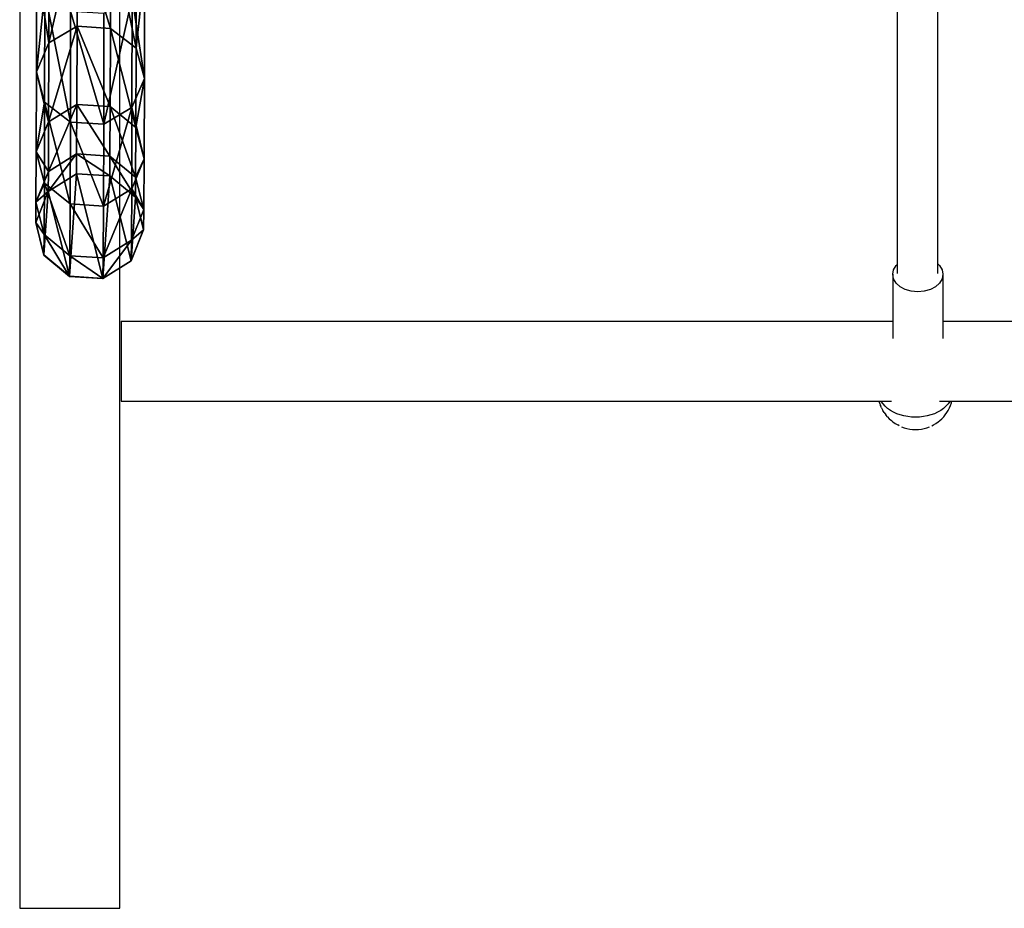
# Model space of a CAD drawing. Units: inches. Extents: x 15 to 522, y 1229 to 1889.
# Drawn here: x 245 to 284, y 1379 to 1415 of the extents above; entities that cross this region are included whole.
import ezdxf

# ---------------------------------------------------------------- set-up
doc = ezdxf.new("R2010")
doc.units = ezdxf.units.IN
doc.header["$MEASUREMENT"] = 0
doc.layers.get('0').update_dxf_attribs({"true_color": 0xffffff})
doc.layers.add('strefa bezpieczeństwa', color=1, linetype='Continuous')

# ---------------------------------------------------------------- blocks, each defined once
blk = doc.blocks.new('Grupa_10')
at = {"color": 8, "true_color": 0x74787a}
for p, q in [((16.52, 100.72, 847.03), (16.59, 143, 939.11)), ((29.83, 99.9, 847.34), (29.91, 142.22, 939.52)), ((40.09, 91.94, 850.44), (40.17, 134.67, 943.53)), ((0.36, 125.75, 948.3), (0.29, 82.52, 854.14)), ((43.38, 79.87, 855.14), (43.45, 123.24, 949.61)), ((3.57, 70.45, 858.85), (3.65, 114.32, 954.39)), ((38.43, 68.3, 859.66), (38.51, 112.28, 955.44)), ((13.83, 62.48, 861.95), (13.91, 106.77, 958.4)), ((27.15, 61.66, 862.25), (27.23, 105.99, 958.8)), ((5.23, 94.08, 849.63), (16.52, 100.72, 847.03)), ((16.43, 69.52, 750.64), (16.52, 100.72, 847.03)), ((16.52, 100.72, 847.03), (29.83, 99.9, 847.34)), ((29.75, 68.67, 750.85), (29.83, 99.9, 847.34)), ((29.83, 99.9, 847.34), (40.09, 91.94, 850.44)), ((0.29, 82.52, 854.14), (5.23, 94.08, 849.63)), ((40.01, 60.39, 752.99), (40.09, 91.94, 850.44)), ((40.09, 91.94, 850.44), (43.38, 79.87, 855.14)), ((0.29, 82.52, 854.14), (0.2, 50.61, 755.57)), ((3.57, 70.45, 858.85), (0.29, 82.52, 854.14)), ((43.38, 79.87, 855.14), (38.43, 68.3, 859.66)), ((43.29, 47.85, 756.25), (43.38, 79.87, 855.14)), ((3.49, 38.07, 758.83), (3.57, 70.45, 858.85)), ((13.83, 62.48, 861.95), (3.57, 70.45, 858.85)), ((5.15, 62.62, 752.44), (16.43, 69.52, 750.64)), ((16.34, 49.82, 651.26), (16.43, 69.52, 750.64)), ((16.43, 69.52, 750.64), (29.75, 68.67, 750.85)), ((38.43, 68.3, 859.66), (27.15, 61.66, 862.25)), ((29.65, 48.94, 651.36), (29.75, 68.67, 750.85)), ((29.75, 68.67, 750.85), (40.01, 60.39, 752.99)), ((38.35, 35.84, 759.38), (38.43, 68.3, 859.66)), ((0.2, 50.61, 755.57), (5.15, 62.62, 752.44)), ((13.74, 29.8, 760.97), (13.83, 62.48, 861.95)), ((27.15, 61.66, 862.25), (13.83, 62.48, 861.95)), ((27.06, 28.95, 761.18), (27.15, 61.66, 862.25)), ((39.91, 40.47, 652.52), (40.01, 60.39, 752.99)), ((40.01, 60.39, 752.99), (43.29, 47.85, 756.25)), ((0.2, 50.61, 755.57), (0.11, 30.46, 653.94)), ((3.49, 38.07, 758.83), (0.2, 50.61, 755.57)), ((5.05, 42.76, 652.24), (16.34, 49.82, 651.26)), ((16.24, 41.88, 550.25), (16.34, 49.82, 651.26)), ((16.34, 49.82, 651.26), (29.65, 48.94, 651.36)), ((29.55, 41.01, 550.32), (29.65, 48.94, 651.36)), ((29.65, 48.94, 651.36), (39.91, 40.47, 652.52)), ((43.29, 47.85, 756.25), (38.35, 35.84, 759.38)), ((43.2, 27.64, 654.29), (43.29, 47.85, 756.25)), ((0.11, 30.46, 653.94), (5.05, 42.76, 652.24)), ((4.95, 34.76, 550.4), (16.24, 41.88, 550.25)), ((4.95, 34.77, 549.96), (16.24, 41.88, 550.25)), ((29.55, 41.01, 550.32), (16.24, 41.88, 550.25)), ((29.55, 41.01, 550.32), (39.81, 32.47, 550.6)), ((29.55, 41.01, 550.32), (39.81, 32.48, 550.22)), ((39.81, 32.47, 550.6), (39.91, 40.47, 652.52)), ((39.91, 40.47, 652.52), (43.2, 27.64, 654.29)), ((3.39, 17.63, 655.71), (3.49, 38.07, 758.83)), ((13.74, 29.8, 760.97), (3.49, 38.07, 758.83)), ((38.35, 35.84, 759.38), (27.06, 28.95, 761.18)), ((38.25, 15.34, 655.99), (38.35, 35.84, 759.38)), ((0, 22.36, 550.73), (4.95, 34.76, 550.4)), ((0.01, 22.38, 549.64), (4.95, 34.77, 549.96)), ((4.95, 34.76, 550.4), (4.95, 34.77, 549.96)), ((39.81, 32.48, 550.22), (39.81, 32.47, 550.6)), ((39.81, 32.48, 550.22), (43.1, 19.55, 549.96)), ((39.81, 32.47, 550.6), (43.09, 19.53, 550.98)), ((0.11, 30.46, 653.94), (0, 22.36, 550.73)), ((3.39, 17.63, 655.71), (0.11, 30.46, 653.94)), ((13.65, 9.16, 656.87), (13.74, 29.8, 760.97)), ((27.06, 28.95, 761.18), (13.74, 29.8, 760.97)), ((26.96, 8.29, 656.97), (27.06, 28.95, 761.18)), ((43.2, 27.64, 654.29), (38.25, 15.34, 655.99)), ((43.09, 19.53, 550.98), (43.2, 27.64, 654.29)), ((0, 22.36, 550.73), (0.01, 22.38, 549.64)), ((3.28, 9.42, 551.1), (0, 22.36, 550.73)), ((3.3, 9.45, 549.38), (0.01, 22.38, 549.64)), ((3.28, 9.42, 551.1), (3.39, 17.63, 655.71)), ((13.65, 9.16, 656.87), (3.39, 17.63, 655.71)), ((43.09, 19.53, 550.98), (38.14, 7.12, 551.3)), ((43.1, 19.55, 549.96), (38.16, 7.16, 549.64)), ((43.1, 19.55, 549.96), (43.09, 19.53, 550.98)), ((38.25, 15.34, 655.99), (26.96, 8.29, 656.97)), ((38.14, 7.12, 551.3), (38.25, 15.34, 655.99)), ((3.3, 9.45, 549.38), (3.28, 9.42, 551.1)), ((13.54, 0.88, 551.38), (3.28, 9.42, 551.1)), ((13.56, 0.92, 549.28), (3.3, 9.45, 549.38)), ((13.54, 0.88, 551.38), (13.65, 9.16, 656.87)), ((26.96, 8.29, 656.97), (13.65, 9.16, 656.87)), ((26.85, 0, 551.46), (26.96, 8.29, 656.97)), ((38.14, 7.12, 551.3), (26.85, 0, 551.46)), ((38.16, 7.16, 549.64), (26.87, 0.05, 549.38)), ((38.16, 7.16, 549.64), (38.14, 7.12, 551.3)), ((13.56, 0.92, 549.28), (13.54, 0.88, 551.38)), ((26.85, 0, 551.46), (13.54, 0.88, 551.38)), ((26.87, 0.05, 549.38), (13.56, 0.92, 549.28)), ((26.87, 0.05, 549.38), (26.85, 0, 551.46))]:
    blk.add_line(p, q, dxfattribs=at)
blk.add_polyline3d([(5.42, 781.55, 1395.37), (5.45, 681.47, 1374.92), (5.48, 584.46, 1342.89), (5.48, 491.88, 1299.72), (5.48, 404.98, 1246.01), (5.45, 324.98, 1182.5), (5.42, 252.95, 1110.05), (5.37, 189.91, 1029.68), (5.31, 136.71, 942.47), (5.23, 94.08, 849.63), (5.15, 62.62, 752.44), (5.05, 42.76, 652.24), (4.95, 34.76, 550.4)], dxfattribs=at)
mesh = blk.add_polyface(dxfattribs=at)
corners = [(16.59, 143, 939.11), (5.23, 94.08, 849.63), (16.52, 100.72, 847.03), (5.31, 136.71, 942.47)]
mesh.append_faces([[corners[k] for k in face] for face in [(0, 1, 2), (1, 0, 3)]], dxfattribs={"vtx0": -1, "color": 8})
mesh = blk.add_polyface(dxfattribs=at)
corners = [(29.83, 99.9, 847.34), (16.59, 143, 939.11), (16.52, 100.72, 847.03), (29.91, 142.22, 939.52)]
mesh.append_faces([[corners[k] for k in face] for face in [(0, 1, 2), (1, 0, 3)]], dxfattribs={"vtx0": -1, "color": 8})
mesh = blk.add_polyface(dxfattribs=at)
corners = [(40.09, 91.94, 850.44), (29.91, 142.22, 939.52), (29.83, 99.9, 847.34), (40.17, 134.67, 943.53)]
mesh.append_faces([[corners[k] for k in face] for face in [(0, 1, 2), (1, 0, 3)]], dxfattribs={"vtx0": -1, "color": 8})
mesh = blk.add_polyface(dxfattribs=at)
corners = [(5.23, 94.08, 849.63), (0.36, 125.75, 948.3), (0.29, 82.52, 854.14), (5.31, 136.71, 942.47)]
mesh.append_faces([[corners[k] for k in face] for face in [(0, 1, 2), (1, 0, 3)]], dxfattribs={"vtx0": -1, "color": 8})
mesh = blk.add_polyface(dxfattribs=at)
corners = [(43.45, 123.24, 949.61), (40.09, 91.94, 850.44), (43.38, 79.87, 855.14), (40.17, 134.67, 943.53)]
mesh.append_faces([[corners[k] for k in face] for face in [(0, 1, 2), (1, 0, 3)]], dxfattribs={"vtx0": -1, "color": 8})
mesh = blk.add_polyface(dxfattribs=at)
corners = [(0.29, 82.52, 854.14), (3.65, 114.32, 954.39), (3.57, 70.45, 858.85), (0.36, 125.75, 948.3)]
mesh.append_faces([[corners[k] for k in face] for face in [(0, 1, 2), (1, 0, 3)]], dxfattribs={"vtx0": -1, "color": 8})
mesh = blk.add_polyface(dxfattribs=at)
corners = [(38.51, 112.28, 955.44), (43.38, 79.87, 855.14), (38.43, 68.3, 859.66), (43.45, 123.24, 949.61)]
mesh.append_faces([[corners[k] for k in face] for face in [(0, 1, 2), (1, 0, 3)]], dxfattribs={"vtx0": -1, "color": 8})
mesh = blk.add_polyface(dxfattribs=at)
corners = [(3.65, 114.32, 954.39), (13.83, 62.48, 861.95), (3.57, 70.45, 858.85), (13.91, 106.77, 958.4)]
mesh.append_faces([[corners[k] for k in face] for face in [(0, 1, 2), (1, 0, 3)]], dxfattribs={"vtx0": -1, "color": 8})
mesh = blk.add_polyface(dxfattribs=at)
corners = [(27.15, 61.66, 862.25), (38.51, 112.28, 955.44), (38.43, 68.3, 859.66), (27.23, 105.99, 958.8)]
mesh.append_faces([[corners[k] for k in face] for face in [(0, 1, 2), (1, 0, 3)]], dxfattribs={"vtx0": -1, "color": 8})
mesh = blk.add_polyface(dxfattribs=at)
corners = [(13.91, 106.77, 958.4), (27.15, 61.66, 862.25), (13.83, 62.48, 861.95), (27.23, 105.99, 958.8)]
mesh.append_faces([[corners[k] for k in face] for face in [(0, 1, 2), (1, 0, 3)]], dxfattribs={"vtx0": -1, "color": 8})
mesh = blk.add_polyface(dxfattribs=at)
corners = [(16.52, 100.72, 847.03), (5.15, 62.62, 752.44), (16.43, 69.52, 750.64), (5.23, 94.08, 849.63)]
mesh.append_faces([[corners[k] for k in face] for face in [(0, 1, 2), (1, 0, 3)]], dxfattribs={"vtx0": -1, "color": 8})
mesh = blk.add_polyface(dxfattribs=at)
corners = [(29.75, 68.67, 750.85), (16.52, 100.72, 847.03), (16.43, 69.52, 750.64), (29.83, 99.9, 847.34)]
mesh.append_faces([[corners[k] for k in face] for face in [(0, 1, 2), (1, 0, 3)]], dxfattribs={"vtx0": -1, "color": 8})
mesh = blk.add_polyface(dxfattribs=at)
corners = [(40.01, 60.39, 752.99), (29.83, 99.9, 847.34), (29.75, 68.67, 750.85), (40.09, 91.94, 850.44)]
mesh.append_faces([[corners[k] for k in face] for face in [(0, 1, 2), (1, 0, 3)]], dxfattribs={"vtx0": -1, "color": 8})
mesh = blk.add_polyface(dxfattribs=at)
corners = [(5.15, 62.62, 752.44), (0.29, 82.52, 854.14), (0.2, 50.61, 755.57), (5.23, 94.08, 849.63)]
mesh.append_faces([[corners[k] for k in face] for face in [(0, 1, 2), (1, 0, 3)]], dxfattribs={"vtx0": -1, "color": 8})
mesh = blk.add_polyface(dxfattribs=at)
corners = [(43.38, 79.87, 855.14), (40.01, 60.39, 752.99), (43.29, 47.85, 756.25), (40.09, 91.94, 850.44)]
mesh.append_faces([[corners[k] for k in face] for face in [(0, 1, 2), (1, 0, 3)]], dxfattribs={"vtx0": -1, "color": 8})
mesh = blk.add_polyface(dxfattribs=at)
corners = [(0.2, 50.61, 755.57), (3.57, 70.45, 858.85), (3.49, 38.07, 758.83), (0.29, 82.52, 854.14)]
mesh.append_faces([[corners[k] for k in face] for face in [(0, 1, 2), (1, 0, 3)]], dxfattribs={"vtx0": -1, "color": 8})
mesh = blk.add_polyface(dxfattribs=at)
corners = [(38.43, 68.3, 859.66), (43.29, 47.85, 756.25), (38.35, 35.84, 759.38), (43.38, 79.87, 855.14)]
mesh.append_faces([[corners[k] for k in face] for face in [(0, 1, 2), (1, 0, 3)]], dxfattribs={"vtx0": -1, "color": 8})
mesh = blk.add_polyface(dxfattribs=at)
corners = [(3.57, 70.45, 858.85), (13.74, 29.8, 760.97), (3.49, 38.07, 758.83), (13.83, 62.48, 861.95)]
mesh.append_faces([[corners[k] for k in face] for face in [(0, 1, 2), (1, 0, 3)]], dxfattribs={"vtx0": -1, "color": 8})
mesh = blk.add_polyface(dxfattribs=at)
corners = [(16.43, 69.52, 750.64), (5.05, 42.76, 652.24), (16.34, 49.82, 651.26), (5.15, 62.62, 752.44)]
mesh.append_faces([[corners[k] for k in face] for face in [(0, 1, 2), (1, 0, 3)]], dxfattribs={"vtx0": -1, "color": 8})
mesh = blk.add_polyface(dxfattribs=at)
corners = [(29.65, 48.94, 651.36), (16.43, 69.52, 750.64), (16.34, 49.82, 651.26), (29.75, 68.67, 750.85)]
mesh.append_faces([[corners[k] for k in face] for face in [(0, 1, 2), (1, 0, 3)]], dxfattribs={"vtx0": -1, "color": 8})
mesh = blk.add_polyface(dxfattribs=at)
corners = [(27.06, 28.95, 761.18), (38.43, 68.3, 859.66), (38.35, 35.84, 759.38), (27.15, 61.66, 862.25)]
mesh.append_faces([[corners[k] for k in face] for face in [(0, 1, 2), (1, 0, 3)]], dxfattribs={"vtx0": -1, "color": 8})
mesh = blk.add_polyface(dxfattribs=at)
corners = [(39.91, 40.47, 652.52), (29.75, 68.67, 750.85), (29.65, 48.94, 651.36), (40.01, 60.39, 752.99)]
mesh.append_faces([[corners[k] for k in face] for face in [(0, 1, 2), (1, 0, 3)]], dxfattribs={"vtx0": -1, "color": 8})
mesh = blk.add_polyface(dxfattribs=at)
corners = [(5.05, 42.76, 652.24), (0.2, 50.61, 755.57), (0.11, 30.46, 653.94), (5.15, 62.62, 752.44)]
mesh.append_faces([[corners[k] for k in face] for face in [(0, 1, 2), (1, 0, 3)]], dxfattribs={"vtx0": -1, "color": 8})
mesh = blk.add_polyface(dxfattribs=at)
corners = [(13.83, 62.48, 861.95), (27.06, 28.95, 761.18), (13.74, 29.8, 760.97), (27.15, 61.66, 862.25)]
mesh.append_faces([[corners[k] for k in face] for face in [(0, 1, 2), (1, 0, 3)]], dxfattribs={"vtx0": -1, "color": 8})
mesh = blk.add_polyface(dxfattribs=at)
corners = [(43.29, 47.85, 756.25), (39.91, 40.47, 652.52), (43.2, 27.64, 654.29), (40.01, 60.39, 752.99)]
mesh.append_faces([[corners[k] for k in face] for face in [(0, 1, 2), (1, 0, 3)]], dxfattribs={"vtx0": -1, "color": 8})
mesh = blk.add_polyface(dxfattribs=at)
corners = [(0.11, 30.46, 653.94), (3.49, 38.07, 758.83), (3.39, 17.63, 655.71), (0.2, 50.61, 755.57)]
mesh.append_faces([[corners[k] for k in face] for face in [(0, 1, 2), (1, 0, 3)]], dxfattribs={"vtx0": -1, "color": 8})
mesh = blk.add_polyface(dxfattribs=at)
corners = [(16.34, 49.82, 651.26), (4.95, 34.76, 550.4), (16.24, 41.88, 550.25), (5.05, 42.76, 652.24)]
mesh.append_faces([[corners[k] for k in face] for face in [(0, 1, 2), (1, 0, 3)]], dxfattribs={"vtx0": -1, "color": 8})
mesh = blk.add_polyface(dxfattribs=at)
corners = [(29.55, 41.01, 550.32), (16.34, 49.82, 651.26), (16.24, 41.88, 550.25), (29.65, 48.94, 651.36)]
mesh.append_faces([[corners[k] for k in face] for face in [(0, 1, 2), (1, 0, 3)]], dxfattribs={"vtx0": -1, "color": 8})
mesh = blk.add_polyface(dxfattribs=at)
corners = [(39.81, 32.47, 550.6), (29.65, 48.94, 651.36), (29.55, 41.01, 550.32), (39.91, 40.47, 652.52)]
mesh.append_faces([[corners[k] for k in face] for face in [(0, 1, 2), (1, 0, 3)]], dxfattribs={"vtx0": -1, "color": 8})
mesh = blk.add_polyface(dxfattribs=at)
corners = [(38.35, 35.84, 759.38), (43.2, 27.64, 654.29), (38.25, 15.34, 655.99), (43.29, 47.85, 756.25)]
mesh.append_faces([[corners[k] for k in face] for face in [(0, 1, 2), (1, 0, 3)]], dxfattribs={"vtx0": -1, "color": 8})
mesh = blk.add_polyface(dxfattribs=at)
corners = [(4.95, 34.76, 550.4), (0.11, 30.46, 653.94), (0, 22.36, 550.73), (5.05, 42.76, 652.24)]
mesh.append_faces([[corners[k] for k in face] for face in [(0, 1, 2), (1, 0, 3)]], dxfattribs={"vtx0": -1, "color": 8})
mesh = blk.add_polyface(dxfattribs=at)
corners = [(3.3, 9.45, 549.38), (4.95, 34.77, 549.96), (0.01, 22.38, 549.64), (13.56, 0.92, 549.28), (16.24, 41.88, 550.25), (26.87, 0.05, 549.38), (29.55, 41.01, 550.32), (38.16, 7.16, 549.64), (39.81, 32.48, 550.22), (43.1, 19.55, 549.96)]
mesh.append_faces([[corners[k] for k in face] for face in [(0, 1, 2), (8, 7, 9)]], dxfattribs={"vtx0": -1, "color": 8})
mesh.append_faces([[corners[k] for k in face] for face in [(1, 3, 4), (4, 5, 6), (6, 7, 8)]], dxfattribs={"vtx0": -1, "vtx1": -1, "color": 8})
mesh.append_faces([[corners[k] for k in face] for face in [(1, 0, 3), (4, 3, 5), (6, 5, 7)]], dxfattribs={"vtx0": -1, "vtx2": -1, "color": 8})
mesh = blk.add_polyface(dxfattribs=at)
corners = [(4.95, 34.76, 550.4), (4.95, 34.77, 549.96), (16.24, 41.88, 550.25)]
mesh.append_faces([[corners[k] for k in face] for face in [(0, 1, 2)]], dxfattribs={"color": 8})
mesh = blk.add_polyface(dxfattribs=at)
corners = [(39.81, 32.47, 550.6), (29.55, 41.01, 550.32), (39.81, 32.48, 550.22)]
mesh.append_faces([[corners[k] for k in face] for face in [(0, 1, 2)]], dxfattribs={"color": 8})
mesh = blk.add_polyface(dxfattribs=at)
corners = [(43.2, 27.64, 654.29), (39.81, 32.47, 550.6), (43.09, 19.53, 550.98), (39.91, 40.47, 652.52)]
mesh.append_faces([[corners[k] for k in face] for face in [(0, 1, 2), (1, 0, 3)]], dxfattribs={"vtx0": -1, "color": 8})
mesh = blk.add_polyface(dxfattribs=at)
corners = [(3.49, 38.07, 758.83), (13.65, 9.16, 656.87), (3.39, 17.63, 655.71), (13.74, 29.8, 760.97)]
mesh.append_faces([[corners[k] for k in face] for face in [(0, 1, 2), (1, 0, 3)]], dxfattribs={"vtx0": -1, "color": 8})
mesh = blk.add_polyface(dxfattribs=at)
corners = [(26.96, 8.29, 656.97), (38.35, 35.84, 759.38), (38.25, 15.34, 655.99), (27.06, 28.95, 761.18)]
mesh.append_faces([[corners[k] for k in face] for face in [(0, 1, 2), (1, 0, 3)]], dxfattribs={"vtx0": -1, "color": 8})
mesh = blk.add_polyface(dxfattribs=at)
corners = [(0.01, 22.38, 549.64), (4.95, 34.76, 550.4), (0, 22.36, 550.73), (4.95, 34.77, 549.96)]
mesh.append_faces([[corners[k] for k in face] for face in [(0, 1, 2), (1, 0, 3)]], dxfattribs={"vtx0": -1, "color": 8})
mesh = blk.add_polyface(dxfattribs=at)
corners = [(39.81, 32.47, 550.6), (43.1, 19.55, 549.96), (43.09, 19.53, 550.98), (39.81, 32.48, 550.22)]
mesh.append_faces([[corners[k] for k in face] for face in [(0, 1, 2), (1, 0, 3)]], dxfattribs={"vtx0": -1, "color": 8})
mesh = blk.add_polyface(dxfattribs=at)
corners = [(0, 22.36, 550.73), (3.39, 17.63, 655.71), (3.28, 9.42, 551.1), (0.11, 30.46, 653.94)]
mesh.append_faces([[corners[k] for k in face] for face in [(0, 1, 2), (1, 0, 3)]], dxfattribs={"vtx0": -1, "color": 8})
mesh = blk.add_polyface(dxfattribs=at)
corners = [(13.74, 29.8, 760.97), (26.96, 8.29, 656.97), (13.65, 9.16, 656.87), (27.06, 28.95, 761.18)]
mesh.append_faces([[corners[k] for k in face] for face in [(0, 1, 2), (1, 0, 3)]], dxfattribs={"vtx0": -1, "color": 8})
mesh = blk.add_polyface(dxfattribs=at)
corners = [(38.25, 15.34, 655.99), (43.09, 19.53, 550.98), (38.14, 7.12, 551.3), (43.2, 27.64, 654.29)]
mesh.append_faces([[corners[k] for k in face] for face in [(0, 1, 2), (1, 0, 3)]], dxfattribs={"vtx0": -1, "color": 8})
mesh = blk.add_polyface(dxfattribs=at)
corners = [(3.3, 9.45, 549.38), (0, 22.36, 550.73), (3.28, 9.42, 551.1), (0.01, 22.38, 549.64)]
mesh.append_faces([[corners[k] for k in face] for face in [(0, 1, 2), (1, 0, 3)]], dxfattribs={"vtx0": -1, "color": 8})
mesh = blk.add_polyface(dxfattribs=at)
corners = [(3.39, 17.63, 655.71), (13.54, 0.88, 551.38), (3.28, 9.42, 551.1), (13.65, 9.16, 656.87)]
mesh.append_faces([[corners[k] for k in face] for face in [(0, 1, 2), (1, 0, 3)]], dxfattribs={"vtx0": -1, "color": 8})
mesh = blk.add_polyface(dxfattribs=at)
corners = [(43.09, 19.53, 550.98), (38.16, 7.16, 549.64), (38.14, 7.12, 551.3), (43.1, 19.55, 549.96)]
mesh.append_faces([[corners[k] for k in face] for face in [(0, 1, 2), (1, 0, 3)]], dxfattribs={"vtx0": -1, "color": 8})
mesh = blk.add_polyface(dxfattribs=at)
corners = [(26.85, 0, 551.46), (38.25, 15.34, 655.99), (38.14, 7.12, 551.3), (26.96, 8.29, 656.97)]
mesh.append_faces([[corners[k] for k in face] for face in [(0, 1, 2), (1, 0, 3)]], dxfattribs={"vtx0": -1, "color": 8})
mesh = blk.add_polyface(dxfattribs=at)
corners = [(3.3, 9.45, 549.38), (13.54, 0.88, 551.38), (13.56, 0.92, 549.28), (3.28, 9.42, 551.1)]
mesh.append_faces([[corners[k] for k in face] for face in [(0, 1, 2), (1, 0, 3)]], dxfattribs={"vtx0": -1, "color": 8})
mesh = blk.add_polyface(dxfattribs=at)
corners = [(13.65, 9.16, 656.87), (26.85, 0, 551.46), (13.54, 0.88, 551.38), (26.96, 8.29, 656.97)]
mesh.append_faces([[corners[k] for k in face] for face in [(0, 1, 2), (1, 0, 3)]], dxfattribs={"vtx0": -1, "color": 8})
mesh = blk.add_polyface(dxfattribs=at)
corners = [(26.85, 0, 551.46), (38.16, 7.16, 549.64), (26.87, 0.05, 549.38), (38.14, 7.12, 551.3)]
mesh.append_faces([[corners[k] for k in face] for face in [(0, 1, 2), (1, 0, 3)]], dxfattribs={"vtx0": -1, "color": 8})
mesh = blk.add_polyface(dxfattribs=at)
corners = [(13.54, 0.88, 551.38), (26.87, 0.05, 549.38), (13.56, 0.92, 549.28), (26.85, 0, 551.46)]
mesh.append_faces([[corners[k] for k in face] for face in [(0, 1, 2), (1, 0, 3)]], dxfattribs={"vtx0": -1, "color": 8})
blk = doc.blocks.new('Grupa_1')
blk.add_blockref('Grupa_10', (0, 0))
blk = doc.blocks.new('Grupa_2')
blk.add_blockref('Grupa_1', (175.45, 174.65, 91.39))
blk = doc.blocks.new('0212')
for p, q in [((30.902, 155.066), (26.902, 155.066)), ((26.902, 155.066), (26.902, 111.836)), ((30.902, 57.777), (30.902, 155.066)), ((-5.775, 135.65), (-5.838, 135.598)), ((-5.685, 135.714), (-5.775, 135.65)), ((-5.586, 135.771), (-5.685, 135.714)), ((-5.528, 135.8), (-5.586, 135.771)), ((-5.326, 135.882), (-5.43, 135.845)), ((-5.217, 135.912), (-5.326, 135.882)), ((-5.105, 135.934), (-5.217, 135.912)), ((-4.989, 135.947), (-5.105, 135.934)), ((-4.873, 135.951), (-4.989, 135.947)), ((-4.756, 135.947), (-4.873, 135.951)), ((-4.641, 135.934), (-4.756, 135.947)), ((-4.528, 135.912), (-4.641, 135.934)), ((-4.419, 135.882), (-4.528, 135.912)), ((-4.316, 135.845), (-4.419, 135.882)), ((-4.218, 135.8), (-4.16, 135.771)), ((-4.061, 135.714), (-4.16, 135.771)), ((-3.971, 135.65), (-4.061, 135.714)), ((-3.971, 135.65), (-3.908, 135.598)), ((-6.125, 135.278), (-6.176, 135.191)), ((-6.06, 135.369), (-6.125, 135.278)), ((-5.998, 135.442), (-6.06, 135.369)), ((-5.924, 135.523), (-5.998, 135.442)), ((-5.838, 135.598), (-5.924, 135.523)), ((-5.877, 135.189), (-5.755, 135.259)), ((-5.755, 135.259), (-5.623, 135.32)), ((-5.623, 135.32), (-5.483, 135.371)), ((-5.483, 135.371), (-5.336, 135.41)), ((-5.336, 135.41), (-5.185, 135.439)), ((-5.185, 135.439), (-5.03, 135.457)), ((-5.03, 135.457), (-4.873, 135.463)), ((-4.873, 135.463), (-4.716, 135.457)), ((-4.716, 135.457), (-4.561, 135.439)), ((-4.561, 135.439), (-4.409, 135.41)), ((-4.409, 135.41), (-4.263, 135.371)), ((-4.263, 135.371), (-4.123, 135.32)), ((-4.123, 135.32), (-3.991, 135.259)), ((-3.991, 135.259), (-3.869, 135.189)), ((-3.822, 135.523), (-3.908, 135.598)), ((-3.748, 135.442), (-3.822, 135.523)), ((-3.748, 135.442), (-3.686, 135.369)), ((-3.621, 135.278), (-3.686, 135.369)), ((-3.621, 135.278), (-3.57, 135.191)), ((-6.308, 134.889), (-6.322, 134.825)), ((-6.268, 134.994), (-6.308, 134.889)), ((-6.23, 135.092), (-6.268, 134.994)), ((-6.243, 134.831), (-6.172, 134.93)), ((-6.176, 135.191), (-6.23, 135.092)), ((-6.172, 134.93), (-6.086, 135.024)), ((-6.086, 135.024), (-5.988, 135.11)), ((-5.988, 135.11), (-5.877, 135.189)), ((-3.869, 135.189), (-3.758, 135.11)), ((-3.758, 135.11), (-3.659, 135.024)), ((-3.659, 135.024), (-3.574, 134.93)), ((-3.574, 134.93), (-3.503, 134.831)), ((-3.516, 135.092), (-3.57, 135.191)), ((-3.516, 135.092), (-3.477, 134.994)), ((-3.438, 134.889), (-3.477, 134.994)), ((-3.438, 134.889), (-3.423, 134.825)), ((-6.322, 134.825), (-37.098, 134.825)), ((-6.246, 134.825), (-6.322, 134.825)), ((-6.246, 134.825), (-6.243, 134.831)), ((-5.828, 134.825), (-6.246, 134.825)), ((-3.5, 134.825), (-3.917, 134.825)), ((-3.503, 134.831), (-3.5, 134.825)), ((-3.423, 134.825), (-3.5, 134.825)), ((26.852, 134.825), (-3.423, 134.825)), ((26.852, 131.627), (26.852, 134.825)), ((-5.963, 131.626), (-5.963, 132.317)), ((-3.963, 131.626), (-3.963, 132.317)), ((-5.963, 131.626), (-37.098, 131.626)), ((-5.963, 129.757), (-5.963, 131.626)), ((26.852, 131.627), (-3.963, 131.626)), ((-3.963, 129.757), (-3.963, 131.626)), ((-5.829, 130.108), (-5.67, 130.254)), ((-5.67, 130.254), (-5.463, 130.365)), ((-5.463, 130.365), (-5.222, 130.435)), ((-5.222, 130.435), (-4.963, 130.459)), ((-4.963, 130.459), (-4.704, 130.435)), ((-4.704, 130.435), (-4.463, 130.365)), ((-4.463, 130.365), (-4.256, 130.254)), ((-4.256, 130.254), (-4.097, 130.108)), ((-5.963, 129.757), (-5.929, 129.939)), ((-5.929, 129.575), (-5.963, 129.757)), ((-5.929, 129.939), (-5.829, 130.108)), ((-4.097, 130.108), (-3.997, 129.939)), ((-3.997, 129.939), (-3.963, 129.757)), ((-3.963, 129.757), (-3.997, 129.575)), ((-5.829, 129.406), (-5.929, 129.575)), ((-5.757, 129.34), (-5.829, 129.406)), ((-5.757, 129.731), (-5.757, 129.34)), ((-4.157, 129.731), (-4.157, 129.351)), ((-4.097, 129.406), (-4.157, 129.351)), ((-3.997, 129.575), (-4.097, 129.406)), ((-5.757, 129.34), (-5.757, 112.141)), ((-4.157, 129.351), (-4.157, 112.077))]:
    blk.add_line(p, q)

msp = doc.modelspace()

# ---------------------------------------------------------------- block references
at = {"xscale": 0.1, "yscale": 0.1, "zscale": 0.1}
msp.add_blockref('Grupa_2', (227.888, 1386.744, -157.796), dxfattribs=at)
at = {"layer": 'strefa bezpieczeństwa', "rotation": 180}
msp.add_blockref('0212', (275.695, 1534.138, -90.131), dxfattribs=at)

doc.saveas('drawing.dxf')
